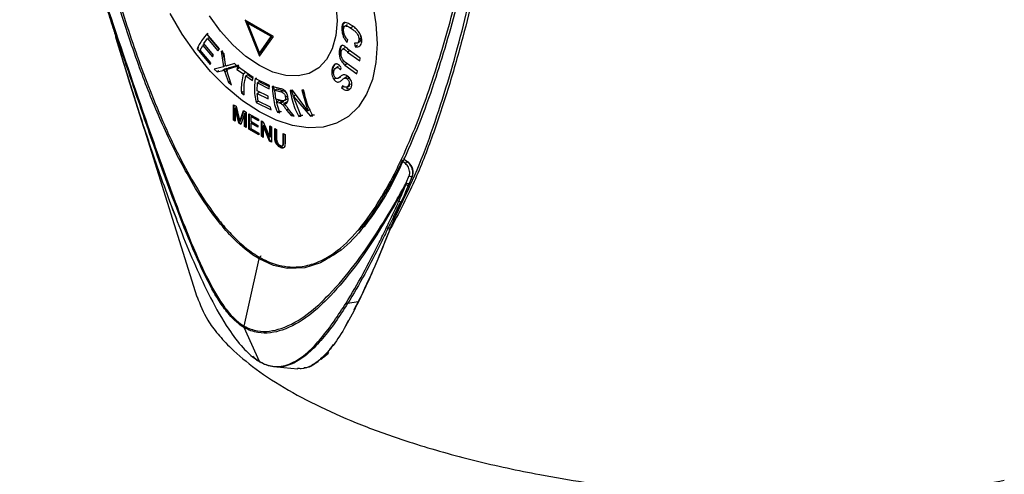
# Model space of a CAD drawing. Units: millimetres. Extents: x 0 to 414, y 0 to 297.
# Drawn here: x 340 to 357, y 159 to 167 of the extents above; entities that cross this region are included whole.
import ezdxf

# ---------------------------------------------------------------- set-up
doc = ezdxf.new("R2010")
doc.units = ezdxf.units.MM

msp = doc.modelspace()

# ---------------------------------------------------------------- linework, layer by layer
at = {"color": 7, "linetype": 'Continuous', "lineweight": 30}
for p, q in [((341.3546, 167.1404), (341.3166, 167.2753)), ((344.2042, 166.8652), (343.71, 167.1505)), ((343.71, 167.1505), (343.9571, 166.5137)), ((343.7286, 167.1398), (343.9664, 166.5269)), ((343.7626, 167.1065), (343.7509, 167.0997)), ((343.7509, 167.0997), (343.9571, 166.5682)), ((344.1633, 166.8616), (343.7509, 167.0997)), ((344.1751, 166.8684), (343.7626, 167.1065)), ((345.4273, 167.0138), (345.4099, 167.0038)), ((345.5043, 167.0681), (345.4624, 167.0439)), ((345.6115, 167.0392), (345.5645, 167.0121)), ((341.4249, 166.8448), (341.4293, 166.8306)), ((341.4293, 166.8306), (341.6443, 166.1294)), ((342.9809, 166.7377), (343.0459, 166.826)), ((343.2577, 166.6453), (343.0336, 166.9107)), ((343.0416, 166.9011), (343.0558, 166.9235)), ((343.0771, 166.8441), (343.0459, 166.826)), ((343.0459, 166.826), (343.2281, 166.6087)), ((343.2508, 166.6368), (343.0771, 166.8441)), ((343.9571, 166.5137), (344.2042, 166.8652)), ((343.9571, 166.5682), (344.1633, 166.8616)), ((343.9689, 166.575), (344.1751, 166.8684)), ((344.1751, 166.8684), (344.1633, 166.8616)), ((345.5022, 166.7545), (345.513, 166.8049)), ((345.6856, 166.7507), (345.7328, 166.7779)), ((345.7492, 166.832), (345.712, 166.8105)), ((345.7492, 166.832), (345.7447, 166.87)), ((342.8912, 166.6626), (342.8626, 166.6461)), ((342.8626, 166.6461), (343.0919, 166.3711)), ((342.9139, 166.6231), (342.9602, 166.7063)), ((343.1032, 166.3972), (342.9139, 166.6231)), ((342.9919, 166.7246), (342.9602, 166.7063)), ((342.9602, 166.7063), (343.1308, 166.5027)), ((343.1515, 166.5341), (342.9809, 166.7377)), ((343.2281, 166.6087), (343.2577, 166.6453)), ((343.3387, 166.5568), (343.2848, 166.6052)), ((343.2848, 166.6052), (343.3255, 166.3287)), ((343.3508, 166.4421), (343.3075, 166.6183)), ((345.3872, 166.6478), (345.3697, 166.6377)), ((345.4604, 166.664), (345.4217, 166.6417)), ((345.5572, 166.6142), (345.5117, 166.5879)), ((345.7343, 166.4785), (345.5215, 166.6342)), ((345.631, 166.7451), (345.6428, 166.682)), ((345.6872, 166.7076), (345.6428, 166.682)), ((341.538, 166.494), (342.8561, 162.2765)), ((343.1308, 166.5027), (343.1515, 166.5341)), ((343.3547, 166.406), (343.3387, 166.5568)), ((343.9689, 166.575), (343.9571, 166.5682)), ((345.5117, 166.5879), (345.7235, 166.432)), ((345.7235, 166.432), (345.7343, 166.4785)), ((343.0919, 166.3711), (343.1032, 166.3972)), ((343.3255, 166.3287), (343.1616, 166.2899)), ((343.1616, 166.2899), (343.2137, 166.2398)), ((343.2137, 166.2398), (343.3159, 166.2653)), ((343.2425, 166.2564), (343.2137, 166.2398)), ((343.3622, 166.292), (343.3159, 166.2653)), ((343.3625, 166.3501), (343.3255, 166.3287)), ((343.3859, 166.3016), (343.3388, 166.2745)), ((343.3936, 166.2661), (343.3472, 166.2393)), ((343.377, 166.284), (343.5674, 166.3426)), ((343.4236, 166.3109), (343.377, 166.284)), ((343.4673, 166.0038), (343.377, 166.284)), ((343.5203, 166.388), (343.4068, 166.3531)), ((343.5894, 166.3553), (343.4236, 166.3109)), ((343.5674, 166.3426), (343.5203, 166.388)), ((343.5735, 166.3326), (343.5592, 166.2823)), ((343.5918, 166.3011), (343.5592, 166.2823)), ((343.5592, 166.2823), (343.6749, 166.2022)), ((343.8489, 166.1382), (343.5735, 166.3326)), ((343.5918, 166.3011), (343.5964, 166.3458)), ((345.271, 166.3411), (345.2536, 166.331)), ((345.3424, 166.3327), (345.3051, 166.3112)), ((345.3842, 166.2742), (345.3999, 166.3125)), ((345.5068, 166.386), (345.461, 166.3595)), ((345.461, 166.3595), (345.6743, 166.2041)), ((345.6837, 166.25), (345.4715, 166.4057)), ((343.3472, 166.2393), (343.4118, 166.0544)), ((343.7062, 166.2203), (343.6749, 166.2022)), ((343.7521, 166.1878), (343.7208, 166.1698)), ((343.7208, 166.1698), (343.8345, 166.0879)), ((343.8444, 166.1225), (343.7521, 166.1878)), ((343.8345, 166.0879), (343.8489, 166.1382)), ((344.1356, 165.9989), (343.8825, 166.1233)), ((343.9057, 166.1119), (343.9042, 166.1358)), ((345.3034, 166.129), (345.2677, 166.1084)), ((345.345, 166.1283), (345.3903, 166.1544)), ((345.5033, 166.1564), (345.4498, 166.1255)), ((345.5185, 166.1591), (345.4722, 166.1324)), ((345.5523, 166.138), (345.5084, 166.1126)), ((345.6743, 166.2041), (345.6837, 166.25)), ((343.441, 166.0713), (343.4118, 166.0544)), ((343.4118, 166.0544), (343.4673, 166.0038)), ((343.9159, 165.9085), (343.9226, 166.0455)), ((344.1096, 165.8133), (343.9159, 165.9085)), ((343.9537, 166.0635), (343.9226, 166.0455)), ((343.9226, 166.0455), (344.1287, 165.9436)), ((344.1327, 165.9757), (343.9537, 166.0635)), ((344.1287, 165.9436), (344.1356, 165.9989)), ((344.3361, 165.9437), (344.1853, 165.9808)), ((344.2388, 165.8454), (344.2072, 165.9935)), ((344.2624, 165.933), (344.2317, 165.9152)), ((344.2317, 165.9152), (344.3388, 165.8884)), ((344.2476, 165.7593), (344.2317, 165.9152)), ((344.3692, 165.906), (344.2624, 165.933)), ((344.3692, 165.906), (344.3388, 165.8884)), ((344.5408, 165.9156), (344.4978, 165.9141)), ((344.5609, 165.8113), (344.5237, 165.915)), ((344.8116, 165.5517), (344.5408, 165.9156)), ((344.7419, 165.9197), (344.7035, 165.9194)), ((344.7035, 165.9194), (344.8116, 165.5517)), ((344.7572, 165.8435), (344.7298, 165.9196)), ((345.4218, 165.9965), (345.4059, 165.9584)), ((345.4506, 165.9842), (345.4059, 165.9584)), ((345.5032, 165.9729), (345.5479, 165.9987)), ((345.5645, 166.0209), (345.5272, 165.9994)), ((343.6718, 165.8865), (343.6427, 165.8697)), ((343.6427, 165.8697), (343.6885, 165.8372)), ((343.9637, 165.885), (343.9177, 165.8584)), ((343.9366, 165.7213), (343.9177, 165.8584)), ((343.9177, 165.8584), (344.1116, 165.7634)), ((344.1116, 165.7634), (344.1096, 165.8133)), ((344.3436, 165.7351), (344.2476, 165.7593)), ((344.3046, 165.7351), (344.2575, 165.7079)), ((344.267, 165.7133), (344.2577, 165.7567)), ((344.3564, 165.722), (344.3046, 165.7351)), ((344.3979, 165.7349), (344.4498, 165.7648)), ((344.4568, 165.8157), (344.4158, 165.792)), ((344.5939, 165.8304), (344.5563, 165.8086)), ((344.6931, 165.4572), (344.5563, 165.8086)), ((344.5563, 165.8086), (344.8573, 165.4619)), ((343.4993, 165.6621), (343.5493, 165.6332)), ((343.4993, 165.3899), (343.4993, 165.6621)), ((343.5111, 165.3967), (343.5111, 165.6553)), ((343.5443, 165.6078), (343.5325, 165.601)), ((343.595, 165.3346), (343.5325, 165.601)), ((343.5325, 165.601), (343.5325, 165.3707)), ((343.6068, 165.3414), (343.5443, 165.6078)), ((343.5493, 165.6332), (343.602, 165.4118)), ((343.6242, 165.4022), (343.6764, 165.5598)), ((343.6764, 165.5598), (343.7259, 165.5312)), ((343.9306, 165.716), (343.9022, 165.6996)), ((343.9022, 165.6996), (344.164, 165.5715)), ((344.1524, 165.6162), (343.9366, 165.7213)), ((344.164, 165.5715), (344.1524, 165.6162)), ((344.3178, 165.521), (344.2575, 165.7079)), ((344.2575, 165.7079), (344.3093, 165.6948)), ((344.3564, 165.722), (344.3093, 165.6948)), ((344.3818, 165.7136), (344.3346, 165.6864)), ((344.4337, 165.7071), (344.3865, 165.6799)), ((344.4372, 165.5677), (344.5151, 165.4717)), ((344.5724, 165.4582), (344.471, 165.5843)), ((344.8533, 165.5758), (344.8116, 165.5517)), ((343.5111, 165.3967), (343.4993, 165.3899)), ((343.5325, 165.3707), (343.4993, 165.3899)), ((343.5325, 165.3843), (343.5111, 165.3967)), ((343.636, 165.409), (343.6242, 165.4022)), ((343.6927, 165.5085), (343.6298, 165.3145)), ((343.636, 165.409), (343.6844, 165.5552)), ((343.7045, 165.5153), (343.6927, 165.5085)), ((343.6927, 165.2782), (343.6927, 165.5085)), ((343.7045, 165.285), (343.7045, 165.5153)), ((343.7259, 165.5312), (343.7259, 165.259)), ((343.7743, 165.5033), (343.9405, 165.4074)), ((343.7743, 165.2311), (343.7743, 165.5033)), ((343.7861, 165.2379), (343.7861, 165.4965)), ((343.8193, 165.4595), (343.8075, 165.4527)), ((343.8075, 165.4527), (343.8075, 165.369)), ((343.9405, 165.376), (343.8075, 165.4527)), ((343.9405, 165.3896), (343.8193, 165.4595)), ((343.9405, 165.4074), (343.9405, 165.376)), ((344.3021, 165.549), (344.2737, 165.5326)), ((344.2737, 165.5326), (344.3178, 165.521)), ((344.3468, 165.5377), (344.3021, 165.549)), ((344.5433, 165.488), (344.5151, 165.4717)), ((344.5151, 165.4717), (344.5724, 165.4582)), ((344.6824, 165.4729), (344.6541, 165.4565)), ((344.6541, 165.4565), (344.6931, 165.4572)), ((344.7219, 165.4738), (344.6824, 165.4729)), ((344.8855, 165.4782), (344.8573, 165.4619)), ((344.8573, 165.4619), (344.9004, 165.4635)), ((344.9278, 165.4793), (344.8855, 165.4782)), ((343.6068, 165.3414), (343.595, 165.3346)), ((343.6298, 165.3145), (343.595, 165.3346)), ((343.6335, 165.326), (343.6068, 165.3414)), ((343.6244, 165.3725), (343.6126, 165.3657)), ((343.7045, 165.285), (343.6927, 165.2782)), ((343.7259, 165.259), (343.6927, 165.2782)), ((343.7259, 165.2727), (343.7045, 165.285)), ((343.7861, 165.2379), (343.7743, 165.2311)), ((343.9465, 165.1317), (343.7743, 165.2311)), ((343.9465, 165.1453), (343.7861, 165.2379)), ((343.8075, 165.369), (343.9314, 165.2975)), ((343.8193, 165.3444), (343.8075, 165.3376)), ((343.8075, 165.3376), (343.8075, 165.2434)), ((343.9314, 165.266), (343.8075, 165.3376)), ((343.8075, 165.2434), (343.9465, 165.1631)), ((343.9314, 165.2797), (343.8193, 165.3444)), ((343.9314, 165.2975), (343.9314, 165.266)), ((343.9919, 165.3777), (344.027, 165.3574)), ((343.9919, 165.1055), (343.9919, 165.3777)), ((344.0036, 165.1123), (344.0036, 165.3709)), ((344.0369, 165.2962), (344.0251, 165.2894)), ((344.138, 165.0211), (344.0251, 165.2894)), ((344.0251, 165.2894), (344.0251, 165.0863)), ((344.027, 165.3574), (344.1399, 165.0891)), ((344.1498, 165.028), (344.0369, 165.2962)), ((344.1399, 165.2922), (344.1732, 165.273)), ((344.1399, 165.0891), (344.1399, 165.2922)), ((344.1517, 165.0959), (344.1517, 165.2854)), ((344.1732, 165.273), (344.1732, 165.0009)), ((344.2276, 165.2416), (344.2608, 165.2225)), ((344.2276, 165.0851), (344.2276, 165.2416)), ((344.2393, 165.0919), (344.2393, 165.2348)), ((344.2608, 165.2225), (344.2608, 165.0677)), ((343.9465, 165.1631), (343.9465, 165.1317)), ((344.0036, 165.1123), (343.9919, 165.1055)), ((344.0251, 165.0863), (343.9919, 165.1055)), ((344.0251, 165.1), (344.0036, 165.1123)), ((344.1517, 165.0959), (344.1399, 165.0891)), ((344.2393, 165.0919), (344.2276, 165.0851)), ((344.3756, 165.1562), (344.4089, 165.137)), ((344.3756, 165.0014), (344.3756, 165.1562)), ((344.3874, 165.0082), (344.3874, 165.1494)), ((344.4089, 165.137), (344.4089, 164.9804)), ((344.1498, 165.028), (344.138, 165.0211)), ((344.1732, 165.0009), (344.138, 165.0211)), ((344.1732, 165.0145), (344.1498, 165.028)), ((344.3306, 164.9201), (344.3188, 164.9133)), ((344.359, 164.9392), (344.3737, 164.9477)), ((344.3874, 165.0082), (344.3756, 165.0014)), ((346.5505, 164.6686), (346.5023, 164.6964)), ((346.3642, 163.7179), (346.6606, 164.4204)), ((346.5447, 164.2883), (346.5973, 164.4124)), ((346.6461, 164.3994), (346.5935, 164.2751)), ((346.3687, 163.7447), (346.2669, 163.4917)), ((345.7146, 163.4077), (345.7366, 163.433)), ((346.2494, 163.4487), (346.1557, 163.2195)), ((345.1453, 162.9707), (345.191, 162.9971)), ((343.7712, 162.1289), (343.9536, 162.947)), ((343.6898, 161.7634), (343.7711, 162.1289)), ((345.5193, 161.8559), (345.4488, 161.7206)), ((343.9577, 161.1399), (343.691, 161.7371)), ((345.1822, 161.2994), (345.0473, 161.177)), ((344.9044, 161.0864), (344.9991, 161.1411)), ((344.265, 161.0436), (344.6341, 161.0093))]:
    msp.add_line(p, q, dxfattribs=at)
at = {"color": 8, "linetype": 'Continuous', "lineweight": 30}
for p, q in [((344.4696, 165.5863), (344.4372, 165.5677)), ((346.537, 164.6764), (346.5578, 164.6602)), ((346.5578, 164.6602), (346.5609, 164.662)), ((346.6538, 164.4039), (346.6461, 164.3994)), ((345.8184, 163.529), (345.8239, 163.5259)), ((346.2665, 163.4916), (346.2245, 163.4897)), ((345.7009, 162.1896), (345.5093, 162.1591))]:
    msp.add_line(p, q, dxfattribs=at)
at = {"color": 7, "linetype": 'Continuous', "lineweight": 30, "flags": 128}
for points in [[(345.9473, 167.455), (346.0102, 167.0847), (346.0313, 166.7317), (346.0102, 166.403), (345.9473, 166.1054), (345.8438, 165.8449), (345.702, 165.6268), (345.5247, 165.4556), (345.3154, 165.3348), (345.0785, 165.2667), (344.8187, 165.2529), (344.5415, 165.2935), (344.2523, 165.3878), (343.9571, 165.5339), (343.6619, 165.7287), (343.3727, 165.9682), (343.0955, 166.2477), (342.8357, 166.5615), (342.5988, 166.903), (342.3895, 167.2655)], [(345.3034, 167.426), (345.3242, 167.1399), (345.3034, 166.8777), (345.2417, 166.6475), (345.141, 166.4563), (345.0043, 166.3098), (344.8358, 166.2125), (344.6406, 166.1673), (344.4247, 166.1757), (344.1945, 166.2373), (343.9571, 166.3504), (343.7197, 166.5114), (343.4895, 166.7155), (343.2736, 166.9565), (343.0784, 167.227)], [(341.9529, 165.1796), (341.9247, 165.2624), (341.6449, 166.1334), (341.6449, 166.1334), (341.6449, 166.1334)], [(346.5311, 164.6233), (346.4913, 164.6541), (346.4836, 164.6601)], [(342.5053, 163.6459), (342.3757, 163.968), (342.3757, 163.968), (342.3757, 163.968)]]:
    msp.add_lwpolyline(points, dxfattribs=at)
at = {"color": 8, "linetype": 'Continuous', "lineweight": 30, "flags": 128}
msp.add_lwpolyline([(345.1328, 162.9382), (345.0313, 162.8774), (344.7577, 162.7908), (344.4538, 162.7779), (344.2083, 162.8317), (343.9532, 162.9472), (343.9532, 162.9473), (343.9532, 162.9473)], dxfattribs=at)
at = {"color": 7, "linetype": 'Continuous', "lineweight": 30}
for centre, radius, start, end in [((341.6497, 166.1327), 0.00682, 210.76905, 271.35887), ((346.577, 164.6182), 0.0462, 114.60433, 173.69368), ((346.4318, 164.4674), 0.2336, 348.38607, 59.45845), ((346.6297, 164.4361), 0.0402, 216.26154, 294.02666), ((346.5662, 164.2857), 0.0396, 223.92028, 294.76698), ((346.5773, 164.3119), 0.0402, 215.93152, 293.90298), ((346.226, 163.5322), 0.0425, 227.81616, 267.94809), ((345.5059, 162.1977), 0.0388, 234.09475, 274.91377)]:
    msp.add_arc(centre, radius, start, end, dxfattribs=at)
at = {"color": 8, "linetype": 'Continuous', "lineweight": 30}
for centre, radius, start, end in [((346.5299, 164.6549), 0.0466, 121.6787, 173.56512), ((346.5014, 164.6966), 0.0166, 53.97325, 114.24451)]:
    msp.add_arc(centre, radius, start, end, dxfattribs=at)
at = {"color": 7, "linetype": 'Continuous', "lineweight": 30}
for points, knots in [([(341.3841, 167.0112), (341.3444, 167.1345), (341.1651, 167.6909), (340.8344, 168.9755), (340.4186, 170.8112), (340.037, 172.8808), (339.8373, 174.2157), (339.7373, 174.8837)], [0, 0, 0, 0, 0.0460169, 0.2077022, 0.4823914, 0.7409594, 1, 1, 1, 1]), ([(339.9383, 174.74), (339.953, 174.6424), (340.0263, 174.1544), (340.1368, 173.4684), (340.2739, 172.6809), (340.3826, 172.0884), (340.5362, 171.2958), (340.7038, 170.4993), (340.8882, 169.6989), (341.0359, 169.0965), (341.2471, 168.2908), (341.4823, 167.481), (341.75, 166.6693), (341.9705, 166.0603), (342.2308, 165.4145), (342.5156, 164.7979), (342.8331, 164.2177), (343.1137, 163.7916), (343.3776, 163.4649), (343.6046, 163.2322), (343.8472, 163.0382), (344.1533, 162.865), (344.4752, 162.7884), (344.7835, 162.8157), (345.0401, 162.905), (345.3555, 163.0941), (345.6964, 163.4251), (346.0414, 163.9053), (346.2906, 164.3505), (346.5178, 164.8194), (346.7255, 165.3089), (346.9498, 165.9212), (347.1194, 166.4481), (347.2779, 166.9851), (347.426, 167.5315), (347.5894, 168.1998), (347.7338, 168.8522), (347.8628, 169.4856), (347.9382, 169.8952), (347.9759, 170.1)], [0, 0, 0, 0, 0.0123436, 0.0617206, 0.0864082, 0.1110957, 0.1357834, 0.1851642, 0.2098524, 0.2345409, 0.2592298, 0.308627, 0.3333192, 0.358014, 0.3827141, 0.4121318, 0.4339042, 0.4560941, 0.4686836, 0.4815408, 0.4941576, 0.5072683, 0.5293095, 0.5459116, 0.5629634, 0.5808017, 0.6165325, 0.6521976, 0.6878405, 0.7056529, 0.7412837, 0.7769112, 0.8125368, 0.830348, 0.865972, 0.9015954, 0.9372185, 0.968606, 1, 1, 1, 1]), ([(348.0117, 170.0854), (347.9889, 169.9605), (347.8753, 169.3377), (347.646, 168.2361), (347.3447, 167.0519), (347.0565, 166.1125), (346.8072, 165.3946), (346.604, 164.9293), (346.5023, 164.6964)], [0, 0, 0, 0, 0.0647837, 0.3229382, 0.5815088, 0.7105807, 0.8551505, 1, 1, 1, 1]), ([(348.2121, 169.9913), (348.1107, 169.4396), (347.9078, 168.3353), (347.58, 166.9692), (347.2634, 165.8675), (346.9747, 165.0155), (346.6494, 164.194), (346.3829, 163.6975), (346.2494, 163.4487)], [0, 0, 0, 0, 0.2322701, 0.4649029, 0.5980145, 0.7312997, 0.8654011, 1, 1, 1, 1]), ([(346.3642, 163.7179), (346.4774, 163.9493), (346.7041, 164.4128), (347.0858, 165.4206), (347.4802, 166.7273), (347.8638, 168.3495), (348.0641, 169.4527), (348.1644, 170.0048)], [0, 0, 0, 0, 0.1273946, 0.2551868, 0.5124822, 0.7560205, 1, 1, 1, 1]), ([(343.9536, 162.947), (343.9536, 162.947), (343.8217, 163.0232), (343.5955, 163.1985), (343.3007, 163.5173), (343.0458, 163.8529), (342.7991, 164.2376), (342.4863, 164.8008), (342.1471, 165.5325), (341.7649, 166.5097), (341.5499, 167.193), (341.4286, 167.5783)], [0, 0, 0, 0, 0.0000018, 0.1010669, 0.1723494, 0.2456353, 0.3321944, 0.4199398, 0.5943372, 0.7712829, 1, 1, 1, 1]), ([(341.3038, 167.3138), (341.3183, 167.2702), (341.5558, 166.5554), (341.9443, 165.4118), (342.4329, 164.055), (342.7885, 163.1378), (343.0494, 162.5736), (343.2719, 162.194), (343.4494, 161.9505), (343.5981, 161.8164), (343.6898, 161.7634), (343.6898, 161.7634)], [0, 0, 0, 0, 0.0229275, 0.3752919, 0.5968052, 0.7227538, 0.8480638, 0.8929878, 0.9377832, 0.9999995, 1, 1, 1, 1]), ([(343.691, 161.7371), (343.691, 161.7371), (343.5966, 161.7916), (343.4451, 161.9281), (343.2636, 162.1767), (343.039, 162.5573), (342.7785, 163.1288), (342.4159, 164.0477), (342.0526, 165.0683), (341.676, 166.172), (341.4517, 166.8455), (341.3305, 167.2132), (341.32, 167.2451), (341.3097, 167.2763)], [0, 0, 0, 0, 0.0000016, 0.0641007, 0.1092071, 0.1555559, 0.2803405, 0.4085917, 0.6307052, 0.8068415, 0.9832583, 0.983613, 1, 1, 1, 1]), ([(341.3097, 167.2763), (341.3399, 167.1682), (341.3805, 167.023), (341.4218, 166.8778), (341.4323, 166.8408)], [0, 0, 0, 0, 0.7446874, 1, 1, 1, 1]), ([(345.5642, 167.0697), (345.539, 167.0832), (345.4958, 167.1063), (345.4513, 167.1125), (345.4255, 167.0975), (345.4117, 167.061), (345.4105, 167.024), (345.4099, 167.0038)], [0, 0, 0, 0, 0.2833786, 0.4848355, 0.6456686, 0.8069845, 1, 1, 1, 1]), ([(345.4099, 167.0038), (345.4107, 166.9822), (345.4123, 166.9425), (345.4285, 166.8767), (345.4563, 166.8102), (345.4853, 166.775), (345.5022, 166.7545)], [0, 0, 0, 0, 0.25845201, 0.47690343, 0.69510389, 1, 1, 1, 1]), ([(345.4273, 167.0138), (345.4282, 167.045), (345.4295, 167.0938), (345.4603, 167.1087), (345.4714, 167.114)], [0, 0, 0, 0, 0.6387851, 1, 1, 1, 1]), ([(345.4543, 166.898), (345.4534, 166.8995), (345.4416, 166.9188), (345.4311, 166.961), (345.4286, 166.9962), (345.4273, 167.0138)], [0, 0, 0, 0, 0.0385014, 0.5188497, 1, 1, 1, 1]), ([(345.4398, 166.9793), (345.4411, 166.9952), (345.4435, 167.0245), (345.4607, 167.0468), (345.4895, 167.0494), (345.5249, 167.0352), (345.5533, 167.0186), (345.5645, 167.0121)], [0, 0, 0, 0, 0.2162731, 0.4013116, 0.5658624, 0.8279548, 1, 1, 1, 1]), ([(345.513, 166.8049), (345.4992, 166.8202), (345.4765, 166.8454), (345.4541, 166.8938), (345.4418, 166.9386), (345.4405, 166.9654), (345.4398, 166.9793)], [0, 0, 0, 0, 0.3337535, 0.5491731, 0.7650786, 1, 1, 1, 1]), ([(345.7609, 166.7889), (345.7587, 166.8127), (345.7542, 166.8605), (345.7183, 166.9329), (345.6653, 166.9958), (345.6116, 167.0402), (345.5778, 167.0613), (345.5642, 167.0697)], [0, 0, 0, 0, 0.2184212, 0.4384659, 0.6276911, 0.85045, 1, 1, 1, 1]), ([(345.5645, 167.0121), (345.5908, 166.9951), (345.6285, 166.9707), (345.6749, 166.9202), (345.6991, 166.8795), (345.7106, 166.8416), (345.7116, 166.8198), (345.712, 166.8105)], [0, 0, 0, 0, 0.3845219, 0.5527195, 0.7212632, 0.8819035, 1, 1, 1, 1]), ([(341.4323, 166.8408), (341.4317, 166.8409), (341.4288, 166.8413), (341.4253, 166.843), (341.4244, 166.8455), (341.4249, 166.8471), (341.425, 166.8474)], [0, 0, 0, 0, 0.1115863, 0.515287, 0.9189883, 1, 1, 1, 1]), ([(341.4323, 166.8408), (341.4351, 166.8314), (341.4494, 166.7838), (341.5095, 166.5837), (341.5791, 166.3548), (341.6381, 166.1641), (341.6499, 166.1259)], [0, 0, 0, 0, 0.0394796, 0.19956, 0.8399088, 1, 1, 1, 1]), ([(343.0336, 166.9107), (342.9815, 166.8427), (342.9053, 166.7431), (342.8729, 166.6694), (342.8626, 166.6461)], [0, 0, 0, 0, 0.6831313, 1, 1, 1, 1]), ([(345.712, 166.8105), (345.7108, 166.7965), (345.7087, 166.773), (345.6903, 166.7512), (345.6643, 166.7415), (345.6433, 166.7438), (345.631, 166.7451)], [0, 0, 0, 0, 0.2985895, 0.5044343, 0.7099048, 1, 1, 1, 1]), ([(345.6428, 166.682), (345.6651, 166.6808), (345.7019, 166.6788), (345.7401, 166.7081), (345.7584, 166.745), (345.7601, 166.7748), (345.7609, 166.7889)], [0, 0, 0, 0, 0.3448404, 0.5717305, 0.7987369, 1, 1, 1, 1]), ([(345.725, 166.7763), (345.7283, 166.7774), (345.7387, 166.7811), (345.7472, 166.8017), (345.7485, 166.8219), (345.7492, 166.832)], [0, 0, 0, 0, 0.1869278, 0.5930698, 1, 1, 1, 1]), ([(345.3697, 166.6377), (345.3661, 166.6179), (345.3601, 166.5843), (345.3647, 166.5242), (345.3783, 166.4714), (345.4094, 166.412), (345.4406, 166.3803), (345.461, 166.3595)], [0, 0, 0, 0, 0.2334659, 0.3951943, 0.5571806, 0.7092921, 1, 1, 1, 1]), ([(345.5215, 166.6342), (345.5013, 166.6531), (345.4699, 166.6825), (345.4315, 166.7079), (345.4068, 166.7089), (345.3861, 166.691), (345.3757, 166.6632), (345.3707, 166.6418), (345.3697, 166.6377)], [0, 0, 0, 0, 0.2823103, 0.4371597, 0.5939124, 0.7296739, 0.9477962, 1, 1, 1, 1]), ([(345.3979, 166.5223), (345.3972, 166.5233), (345.3838, 166.5451), (345.38, 166.594), (345.3848, 166.6298), (345.3872, 166.6478)], [0, 0, 0, 0, 0.0237719, 0.51060855, 1, 1, 1, 1]), ([(345.3872, 166.6478), (345.392, 166.6718), (345.3984, 166.704), (345.4231, 166.7099), (345.4294, 166.7113)], [0, 0, 0, 0, 0.7473943, 1, 1, 1, 1]), ([(345.4715, 166.4057), (345.4541, 166.4236), (345.4298, 166.4485), (345.4067, 166.4894), (345.3977, 166.5174), (345.3936, 166.5492), (345.3954, 166.5772), (345.3989, 166.5949), (345.4002, 166.6013)], [0, 0, 0, 0, 0.3449935, 0.4798721, 0.5902379, 0.700104, 0.8905858, 1, 1, 1, 1]), ([(345.4002, 166.6013), (345.4042, 166.6147), (345.4104, 166.6352), (345.4278, 166.6461), (345.4462, 166.6436), (345.4743, 166.6235), (345.4971, 166.6018), (345.5117, 166.5879)], [0, 0, 0, 0, 0.259233, 0.3982084, 0.5379039, 0.7020161, 1, 1, 1, 1]), ([(343.3159, 166.2653), (343.3178, 166.266), (343.3226, 166.2675), (343.3302, 166.2707), (343.3359, 166.2732), (343.3388, 166.2745)], [0, 0, 0, 0, 0.2499763, 0.6249136, 1, 1, 1, 1]), ([(343.3388, 166.2745), (343.3401, 166.2686), (343.342, 166.2598), (343.3449, 166.2481), (343.3464, 166.2422), (343.3472, 166.2393)], [0, 0, 0, 0, 0.4998395, 0.7498993, 1, 1, 1, 1]), ([(343.3641, 166.338), (343.3627, 166.3491), (343.3607, 166.3659), (343.3572, 166.3887), (343.3555, 166.4002), (343.3547, 166.406)], [0, 0, 0, 0, 0.4990132, 0.7494733, 1, 1, 1, 1]), ([(343.4068, 166.3531), (343.3994, 166.3509), (343.3883, 166.3476), (343.3742, 166.3424), (343.3674, 166.3394), (343.3641, 166.338)], [0, 0, 0, 0, 0.4993493, 0.7495586, 1, 1, 1, 1]), ([(345.2536, 166.331), (345.2454, 166.3122), (345.2322, 166.2817), (345.2285, 166.2211), (345.2375, 166.1687), (345.2531, 166.1304), (345.2647, 166.1129), (345.2677, 166.1084)], [0, 0, 0, 0, 0.3335466, 0.5405113, 0.7490075, 0.9347856, 1, 1, 1, 1]), ([(345.2641, 166.2195), (345.26, 166.2332), (345.2455, 166.2824), (345.2604, 166.3165), (345.271, 166.3411)], [0, 0, 0, 0, 0.2794387, 1, 1, 1, 1]), ([(345.3999, 166.3125), (345.3885, 166.3265), (345.3656, 166.3545), (345.3316, 166.378), (345.2999, 166.3821), (345.274, 166.3643), (345.2601, 166.3416), (345.2536, 166.331)], [0, 0, 0, 0, 0.195314, 0.3914003, 0.5753485, 0.8013276, 1, 1, 1, 1]), ([(345.2846, 166.1479), (345.2803, 166.1554), (345.2715, 166.1704), (345.2647, 166.1967), (345.2631, 166.2261), (345.2681, 166.2572), (345.2765, 166.2747), (345.2808, 166.2838)], [0, 0, 0, 0, 0.160552, 0.3221292, 0.474916, 0.7259822, 1, 1, 1, 1]), ([(345.271, 166.3411), (345.2796, 166.358), (345.2897, 166.3782), (345.3094, 166.3826), (345.3126, 166.3833)], [0, 0, 0, 0, 0.8365109, 1, 1, 1, 1]), ([(345.2808, 166.2838), (345.2896, 166.2959), (345.303, 166.3142), (345.3276, 166.3184), (345.349, 166.3102), (345.3679, 166.2929), (345.38, 166.279), (345.3842, 166.2742)], [0, 0, 0, 0, 0.3607172, 0.5475716, 0.7026522, 0.8969616, 1, 1, 1, 1]), ([(341.6499, 166.1259), (341.7628, 165.7651), (341.9888, 165.043), (342.2461, 164.3216), (342.3749, 163.9607)], [0, 0, 0, 0, 0.4996895, 1, 1, 1, 1]), ([(343.6749, 166.2022), (343.6559, 166.1099), (343.6313, 165.9901), (343.6405, 165.8921), (343.6427, 165.8697)], [0, 0, 0, 0, 0.7706973, 1, 1, 1, 1]), ([(343.6885, 165.8372), (343.6863, 165.9171), (343.6833, 166.0207), (343.7138, 166.1419), (343.7208, 166.1698)], [0, 0, 0, 0, 0.7705606, 1, 1, 1, 1]), ([(343.8825, 166.1233), (343.8739, 166.0197), (343.8611, 165.8667), (343.8922, 165.7404), (343.9022, 165.6996)], [0, 0, 0, 0, 0.6770169, 1, 1, 1, 1]), ([(345.2677, 166.1084), (345.2767, 166.0971), (345.2935, 166.0764), (345.3222, 166.0611), (345.3458, 166.0587), (345.3589, 166.0626), (345.3646, 166.0644)], [0, 0, 0, 0, 0.2980319, 0.5505704, 0.8023017, 1, 1, 1, 1]), ([(345.342, 166.1267), (345.3355, 166.124), (345.3253, 166.1198), (345.3081, 166.1243), (345.295, 166.1342), (345.2878, 166.1437), (345.2846, 166.1479)], [0, 0, 0, 0, 0.38165786, 0.60370823, 0.82590674, 1, 1, 1, 1]), ([(345.4319, 166.188), (345.4235, 166.1843), (345.4067, 166.1768), (345.3785, 166.1531), (345.3566, 166.1373), (345.342, 166.1267)], [0, 0, 0, 0, 0.25154, 0.5019708, 1, 1, 1, 1]), ([(345.3646, 166.0644), (345.3739, 166.0696), (345.3923, 166.0801), (345.4211, 166.104), (345.4445, 166.1274), (345.4667, 166.1314), (345.4722, 166.1324)], [0, 0, 0, 0, 0.2523395, 0.5037971, 0.8765801, 1, 1, 1, 1]), ([(345.5251, 166.1508), (345.5148, 166.1598), (345.4943, 166.1779), (345.4638, 166.1904), (345.4439, 166.1907), (345.4343, 166.1885), (345.4319, 166.188)], [0, 0, 0, 0, 0.3126053, 0.627817, 0.9067873, 1, 1, 1, 1]), ([(345.4722, 166.1324), (345.4751, 166.1319), (345.4821, 166.1308), (345.4948, 166.1248), (345.5037, 166.1168), (345.5084, 166.1126)], [0, 0, 0, 0, 0.2509316, 0.6051341, 1, 1, 1, 1]), ([(345.5084, 166.1126), (345.5135, 166.1071), (345.5237, 166.0961), (345.5338, 166.0761), (345.5401, 166.0554), (345.5406, 166.0273), (345.5326, 166.0107), (345.5272, 165.9994)], [0, 0, 0, 0, 0.1472833, 0.2955836, 0.4425831, 0.6211085, 1, 1, 1, 1]), ([(345.5729, 165.9637), (345.5796, 165.9802), (345.5903, 166.0065), (345.5864, 166.0539), (345.5696, 166.0944), (345.5472, 166.1278), (345.5313, 166.1444), (345.5251, 166.1508)], [0, 0, 0, 0, 0.3261674, 0.5215588, 0.7189801, 0.8910094, 1, 1, 1, 1]), ([(344.1853, 165.9808), (344.1923, 165.8715), (344.2027, 165.7103), (344.2564, 165.5758), (344.2737, 165.5326)], [0, 0, 0, 0, 0.6787412, 1, 1, 1, 1]), ([(344.4613, 165.7801), (344.4582, 165.7984), (344.4527, 165.8314), (344.4345, 165.8748), (344.4137, 165.9053), (344.3808, 165.9307), (344.3544, 165.9384), (344.3361, 165.9437)], [0, 0, 0, 0, 0.2218658, 0.39916515, 0.54167582, 0.68420573, 1, 1, 1, 1]), ([(344.4435, 165.8493), (344.4405, 165.8548), (344.4329, 165.8684), (344.4067, 165.894), (344.3847, 165.901), (344.3692, 165.906)], [0, 0, 0, 0, 0.1646227, 0.4139059, 1, 1, 1, 1]), ([(344.4978, 165.9141), (344.5201, 165.8029), (344.553, 165.6385), (344.6294, 165.501), (344.6541, 165.4565)], [0, 0, 0, 0, 0.67634232, 1, 1, 1, 1]), ([(344.9004, 165.4635), (344.8511, 165.5603), (344.7785, 165.7027), (344.7507, 165.8671), (344.7419, 165.9197)], [0, 0, 0, 0, 0.6799344, 1, 1, 1, 1]), ([(345.4059, 165.9584), (345.4223, 165.9454), (345.4502, 165.9232), (345.4924, 165.9126), (345.5287, 165.9178), (345.5557, 165.9367), (345.5681, 165.9561), (345.5729, 165.9637)], [0, 0, 0, 0, 0.2455797, 0.4173068, 0.589302, 0.8392454, 1, 1, 1, 1]), ([(345.5272, 165.9994), (345.5208, 165.9898), (345.5108, 165.9748), (345.4874, 165.9658), (345.4646, 165.9688), (345.4418, 165.9801), (345.4283, 165.9912), (345.4218, 165.9965)], [0, 0, 0, 0, 0.3174581, 0.4966329, 0.6769015, 0.8443198, 1, 1, 1, 1]), ([(345.5668, 165.9447), (345.5556, 165.9392), (345.534, 165.9285), (345.5048, 165.9431), (345.4907, 165.9502)], [0, 0, 0, 0, 0.51835333, 1, 1, 1, 1]), ([(344.3388, 165.8884), (344.3503, 165.8847), (344.3681, 165.879), (344.3906, 165.8589), (344.4043, 165.8366), (344.4128, 165.813), (344.4149, 165.7984), (344.4158, 165.792)], [0, 0, 0, 0, 0.33511441, 0.51522874, 0.69638697, 0.86762396, 1, 1, 1, 1]), ([(344.4158, 165.792), (344.4161, 165.7827), (344.4168, 165.7641), (344.4092, 165.7433), (344.3943, 165.731), (344.3717, 165.7289), (344.3536, 165.7329), (344.3436, 165.7351)], [0, 0, 0, 0, 0.1795178, 0.3601194, 0.5204822, 0.7344918, 1, 1, 1, 1]), ([(344.3865, 165.6799), (344.4008, 165.6799), (344.4242, 165.6798), (344.4491, 165.6975), (344.461, 165.725), (344.4636, 165.7547), (344.4619, 165.7739), (344.4613, 165.7801)], [0, 0, 0, 0, 0.3128726, 0.5123019, 0.7124662, 0.9068049, 1, 1, 1, 1]), ([(344.3093, 165.6948), (344.3114, 165.6943), (344.3155, 165.6931), (344.3239, 165.6908), (344.3304, 165.6881), (344.3346, 165.6864)], [0, 0, 0, 0, 0.25032396, 0.50066575, 1, 1, 1, 1]), ([(344.3346, 165.6864), (344.3447, 165.6793), (344.3718, 165.6599), (344.4033, 165.6125), (344.4274, 165.5806), (344.4372, 165.5677)], [0, 0, 0, 0, 0.2582272, 0.6988066, 1, 1, 1, 1]), ([(344.3818, 165.7136), (344.377, 165.7155), (344.3684, 165.7189), (344.3601, 165.7211), (344.3564, 165.722)], [0, 0, 0, 0, 0.55982588, 1, 1, 1, 1]), ([(344.4184, 165.6511), (344.4158, 165.6538), (344.4107, 165.6593), (344.4, 165.669), (344.3919, 165.6755), (344.3865, 165.6799)], [0, 0, 0, 0, 0.2506684, 0.501488, 1, 1, 1, 1]), ([(344.471, 165.5843), (344.4668, 165.5901), (344.4584, 165.6017), (344.4454, 165.6186), (344.4321, 165.6353), (344.423, 165.6458), (344.4184, 165.6511)], [0, 0, 0, 0, 0.2499695, 0.5000636, 0.7493506, 1, 1, 1, 1]), ([(343.602, 165.4118), (343.604, 165.4032), (343.6076, 165.3878), (343.6111, 165.3724), (343.6126, 165.3657)], [0, 0, 0, 0, 0.5600019, 1, 1, 1, 1]), ([(343.6126, 165.3657), (343.6147, 165.3725), (343.6185, 165.3848), (343.6224, 165.3969), (343.6242, 165.4022)], [0, 0, 0, 0, 0.55999692, 1, 1, 1, 1]), ([(343.6244, 165.3725), (343.6265, 165.3794), (343.6303, 165.3916), (343.6342, 165.4037), (343.636, 165.409)], [0, 0, 0, 0, 0.5599969, 1, 1, 1, 1]), ([(344.3188, 164.9133), (344.3038, 164.9229), (344.2739, 164.9421), (344.2387, 164.9946), (344.2287, 165.0441), (344.2279, 165.0714), (344.2276, 165.0851)], [0, 0, 0, 0, 0.2807291, 0.5579036, 0.7784026, 1, 1, 1, 1]), ([(344.3306, 164.9201), (344.3156, 164.9297), (344.2857, 164.9489), (344.2505, 165.0014), (344.2404, 165.0509), (344.2397, 165.0782), (344.2393, 165.0919)], [0, 0, 0, 0, 0.2807291, 0.5579036, 0.7784026, 1, 1, 1, 1]), ([(344.2608, 165.0677), (344.2609, 165.0561), (344.2611, 165.0331), (344.2698, 164.9958), (344.2925, 164.9653), (344.3083, 164.9549), (344.3162, 164.9497)], [0, 0, 0, 0, 0.28178763, 0.56012225, 0.77938626, 1, 1, 1, 1]), ([(344.3162, 164.9497), (344.3231, 164.9461), (344.3369, 164.9388), (344.3572, 164.9355), (344.3755, 164.9546), (344.3756, 164.9821), (344.3756, 165.0014)], [0, 0, 0, 0, 0.18756145, 0.3742387, 0.55971924, 1, 1, 1, 1]), ([(344.4089, 164.9804), (344.4086, 164.9634), (344.4081, 164.9298), (344.3884, 164.8966), (344.3536, 164.8954), (344.3304, 164.9073), (344.3188, 164.9133)], [0, 0, 0, 0, 0.2816273, 0.5591584, 0.7789826, 1, 1, 1, 1]), ([(344.4068, 164.9247), (344.4036, 164.9179), (344.3955, 164.9014), (344.3649, 164.9027), (344.342, 164.9143), (344.3306, 164.9201)], [0, 0, 0, 0, 0.2573159, 0.6276528, 1, 1, 1, 1]), ([(344.3713, 164.9483), (344.3746, 164.9508), (344.3887, 164.9614), (344.388, 164.9879), (344.3874, 165.0082)], [0, 0, 0, 0, 0.2319774, 1, 1, 1, 1]), ([(346.4836, 164.6601), (346.4808, 164.6642), (346.4751, 164.6725), (346.4734, 164.6842), (346.4765, 164.6902), (346.4775, 164.6924)], [0, 0, 0, 0, 0.3876582, 0.7841264, 1, 1, 1, 1]), ([(346.5112, 164.7101), (346.51, 164.7092), (346.5075, 164.7074), (346.5062, 164.704), (346.507, 164.7003), (346.5092, 164.6982), (346.5103, 164.6971)], [0, 0, 0, 0, 0.2316235, 0.4782221, 0.7393652, 1, 1, 1, 1]), ([(346.4836, 164.6601), (346.4541, 164.5975), (346.3353, 164.3446), (346.1051, 163.9244), (345.7579, 163.4457), (345.4357, 163.1068), (345.2032, 162.9774), (345.1328, 162.9382)], [0, 0, 0, 0, 0.0876585, 0.3537397, 0.6196576, 0.884851, 1, 1, 1, 1]), ([(345.7024, 163.449), (345.7221, 163.4675), (345.8786, 163.6155), (346.1088, 163.982), (346.3392, 164.3851), (346.4537, 164.6298), (346.479, 164.6839)], [0, 0, 0, 0, 0.0589149, 0.4692911, 0.8826256, 1, 1, 1, 1]), ([(346.5973, 164.4124), (346.5996, 164.4192), (346.6053, 164.4362), (346.6061, 164.4721), (346.5981, 164.5161), (346.5815, 164.5596), (346.5583, 164.5982), (346.5402, 164.6149), (346.5311, 164.6233)], [0, 0, 0, 0, 0.11812161, 0.29240803, 0.46864214, 0.64585852, 0.82287549, 1, 1, 1, 1]), ([(346.5578, 164.6602), (346.5696, 164.65), (346.5931, 164.6295), (346.6234, 164.5819), (346.6454, 164.5283), (346.6564, 164.4737), (346.6559, 164.4292), (346.6489, 164.408), (346.6461, 164.3994)], [0, 0, 0, 0, 0.1767763, 0.3534888, 0.5305859, 0.7069539, 0.8815876, 1, 1, 1, 1]), ([(343.6898, 161.7634), (343.6898, 161.7634), (343.7648, 161.7201), (343.9196, 161.6669), (344.1408, 161.6671), (344.4511, 161.7456), (344.8141, 161.9593), (345.2335, 162.3541), (345.6362, 162.829), (346.0123, 163.3755), (346.2949, 163.8396), (346.466, 164.1438), (346.5309, 164.2629), (346.5447, 164.2883)], [0, 0, 0, 0, 0.0000016, 0.0508662, 0.0993901, 0.1481128, 0.2753063, 0.4032036, 0.5706056, 0.7381093, 0.898252, 0.9783355, 1, 1, 1, 1]), ([(346.5377, 164.2582), (346.5281, 164.2404), (346.4678, 164.1283), (346.3028, 163.8295), (346.0242, 163.3606), (345.6531, 162.8086), (345.2536, 162.3289), (344.8347, 161.9311), (344.4688, 161.7158), (344.154, 161.6373), (343.9272, 161.6378), (343.7683, 161.6925), (343.691, 161.7371), (343.691, 161.7371)], [0, 0, 0, 0, 0.015124, 0.095292, 0.2556382, 0.4235416, 0.5913359, 0.7201892, 0.8483223, 0.8980379, 0.9475579, 0.9999984, 1, 1, 1, 1]), ([(346.5828, 164.2497), (346.5607, 164.1965), (346.4902, 164.027), (346.4181, 163.8596), (346.3687, 163.7447)], [0, 0, 0, 0, 0.3137707, 1, 1, 1, 1]), ([(346.4151, 163.9643), (346.4339, 164.009), (346.475, 164.1067), (346.5157, 164.2049), (346.5377, 164.2582)], [0, 0, 0, 0, 0.4581228, 1, 1, 1, 1]), ([(346.5377, 164.2582), (346.5382, 164.2607), (346.5401, 164.2691), (346.5425, 164.2792), (346.5444, 164.2868), (346.5447, 164.2883)], [0, 0, 0, 0, 0.2508464, 0.8501397, 1, 1, 1, 1]), ([(346.5935, 164.2751), (346.593, 164.2739), (346.5903, 164.2675), (346.5867, 164.259), (346.5837, 164.2518), (346.5828, 164.2497)], [0, 0, 0, 0, 0.1498267, 0.7491397, 1, 1, 1, 1]), ([(342.3749, 163.9607), (342.5201, 163.5804), (342.7381, 163.0096), (343.0926, 162.2563), (343.3683, 161.7645), (343.6434, 161.3942), (343.8376, 161.2151), (343.9362, 161.1523), (343.9577, 161.1399), (343.9577, 161.1399)], [0, 0, 0, 0, 0.3737, 0.5609342, 0.7510447, 0.8756877, 0.9728229, 0.999997, 1, 1, 1, 1]), ([(346.1974, 163.5007), (346.2091, 163.5249), (346.2672, 163.6461), (346.3397, 163.8007), (346.4, 163.9316), (346.4151, 163.9643)], [0, 0, 0, 0, 0.1580442, 0.7902054, 1, 1, 1, 1]), ([(346.4394, 163.9526), (346.4247, 163.9199), (346.3654, 163.789), (346.2936, 163.6348), (346.2361, 163.5138), (346.2245, 163.4897), (346.2245, 163.4897)], [0, 0, 0, 0, 0.2100769, 0.8420074, 0.9999873, 1, 1, 1, 1]), ([(346.3687, 163.7447), (346.3738, 163.7578), (346.3994, 163.8233), (346.4301, 163.8908), (346.4404, 163.9472), (346.4405, 163.9501), (346.4404, 163.9516), (346.44, 163.9523), (346.4397, 163.9525), (346.4396, 163.9526), (346.4395, 163.9526), (346.4394, 163.9526)], [0, 0, 0, 0, 0.1906783, 0.9536058, 0.9774483, 0.9893752, 0.9953479, 0.9983556, 0.9991439, 0.9997758, 1, 1, 1, 1]), ([(346.4394, 163.9526), (346.4358, 163.9533), (346.4286, 163.9548), (346.4213, 163.9591), (346.417, 163.9624), (346.4158, 163.9636), (346.4151, 163.9643)], [0, 0, 0, 0, 0.4036813, 0.8073619, 0.8884138, 1, 1, 1, 1]), ([(346.2494, 163.4487), (346.2545, 163.4611), (346.2799, 163.5233), (346.3186, 163.6131), (346.3527, 163.6914), (346.3642, 163.7179)], [0, 0, 0, 0, 0.1417356, 0.708743, 1, 1, 1, 1]), ([(345.4832, 162.1663), (345.585, 162.3383), (345.7884, 162.6822), (346.02, 163.1355), (346.154, 163.4112), (346.1974, 163.5007)], [0, 0, 0, 0, 0.4034758, 0.806465, 1, 1, 1, 1]), ([(346.2245, 163.4897), (346.2245, 163.4897), (346.1816, 163.4001), (346.0478, 163.1256), (345.8148, 162.6752), (345.6142, 162.3272), (345.5093, 162.1591), (345.5093, 162.1591)], [0, 0, 0, 0, 0.0000042, 0.1935027, 0.5964639, 0.9999958, 1, 1, 1, 1]), ([(346.2669, 163.4917), (346.1746, 163.2646), (345.99, 162.8104), (345.7974, 162.3966), (345.7011, 162.1896)], [0, 0, 0, 0, 0.5000069, 1, 1, 1, 1]), ([(346.1557, 163.2195), (346.1478, 163.2003), (346.1359, 163.1716), (346.1201, 163.1335), (346.1122, 163.1145), (346.1082, 163.105)], [0, 0, 0, 0, 0.49999761, 0.74999851, 1, 1, 1, 1]), ([(346.1082, 163.105), (346.0027, 162.8491), (345.848, 162.4739), (345.674, 162.1496), (345.6187, 162.0464)], [0, 0, 0, 0, 0.6818338, 1, 1, 1, 1]), ([(342.8629, 162.279), (342.9138, 162.1428), (342.9939, 161.9285), (343.222, 161.6222), (343.4884, 161.3342), (343.8857, 161.0008), (344.4455, 160.6367), (345.1073, 160.293), (345.8473, 159.979), (346.7297, 159.6707), (347.7564, 159.3837), (348.775, 159.1645), (349.6797, 159.0114), (350.4556, 158.9067), (351.2189, 158.8282), (352.0704, 158.7664), (353.0024, 158.7322), (353.9944, 158.7364), (354.9414, 158.7804), (355.9898, 158.8708), (356.668, 158.9819), (357.0732, 159.0482)], [0, 0, 0, 0, 0.05453582, 0.08579673, 0.11735366, 0.16397745, 0.21191989, 0.25856402, 0.30519563, 0.35303719, 0.415103, 0.47894895, 0.52278459, 0.56696418, 0.61078395, 0.65483493, 0.71754798, 0.78073664, 0.84343151, 0.90648015, 1, 1, 1, 1]), ([(343.9577, 161.1399), (343.9577, 161.1399), (343.9678, 161.1341), (344.0587, 161.0841), (344.2654, 161.0276), (344.5412, 161.0995), (344.8091, 161.2863), (345.1358, 161.6366), (345.3437, 161.9536), (345.4832, 162.1663)], [0, 0, 0, 0, 0.00000298, 0.01280659, 0.11510449, 0.2670326, 0.44815505, 0.6299293, 1, 1, 1, 1]), ([(345.5093, 162.1591), (345.5092, 162.1591), (345.3733, 161.9413), (345.1603, 161.6306), (344.83, 161.2822), (344.5618, 161.0912), (344.2808, 161.0186), (344.0706, 161.0757), (343.978, 161.1265), (343.9677, 161.1325), (343.9677, 161.1325)], [0, 0, 0, 0, 0.000003, 0.3686149, 0.5485396, 0.7307997, 0.883432, 0.9870011, 0.999997, 1, 1, 1, 1]), ([(345.7011, 162.1896), (345.628, 162.0445), (345.4898, 161.7707), (345.2715, 161.432), (345.0709, 161.196), (344.879, 161.067), (344.7453, 161.0062), (344.6529, 161.0148), (344.6311, 161.0168)], [0, 0, 0, 0, 0.2728946, 0.5149588, 0.7218232, 0.8531211, 0.9653986, 1, 1, 1, 1]), ([(345.2551, 161.441), (345.2223, 161.3905), (345.1576, 161.2906), (345.0733, 161.2196), (345.0316, 161.1845)], [0, 0, 0, 0, 0.5065077, 1, 1, 1, 1]), ([(343.9677, 161.1325), (343.9677, 161.1325), (343.9458, 161.1451), (343.9028, 161.1696), (343.8622, 161.209), (343.8427, 161.2279)], [0, 0, 0, 0, 0.0000557, 0.5178907, 1, 1, 1, 1]), ([(345.0969, 161.222), (345.1042, 161.2271), (345.1324, 161.2468), (345.1561, 161.2726), (345.1736, 161.2916)], [0, 0, 0, 0, 0.2609357, 1, 1, 1, 1]), ([(345.0195, 161.1731), (345.007, 161.1612), (344.9373, 161.095), (344.85, 161.033), (344.7504, 161.0272), (344.7388, 161.0265)], [0, 0, 0, 0, 0.1623829, 0.9023764, 1, 1, 1, 1])]:
    msp.add_open_spline(points, degree=3, knots=knots, dxfattribs=at)
for points in [[(343.9871, 162.9961), (343.9833, 162.9935), (343.9757, 162.9883), (343.9656, 162.9761), (343.9574, 162.9619), (343.9546, 162.9521), (343.9532, 162.9473)], [(343.691, 161.7371), (343.6898, 161.7408), (343.6874, 161.7483), (343.689, 161.7584), (343.6898, 161.7634)], [(343.9577, 161.1399), (343.9589, 161.1379), (343.9613, 161.1339), (343.9656, 161.1329), (343.9677, 161.1325)]]:
    msp.add_open_spline(points, degree=3, dxfattribs=at)

doc.saveas('drawing.dxf')
